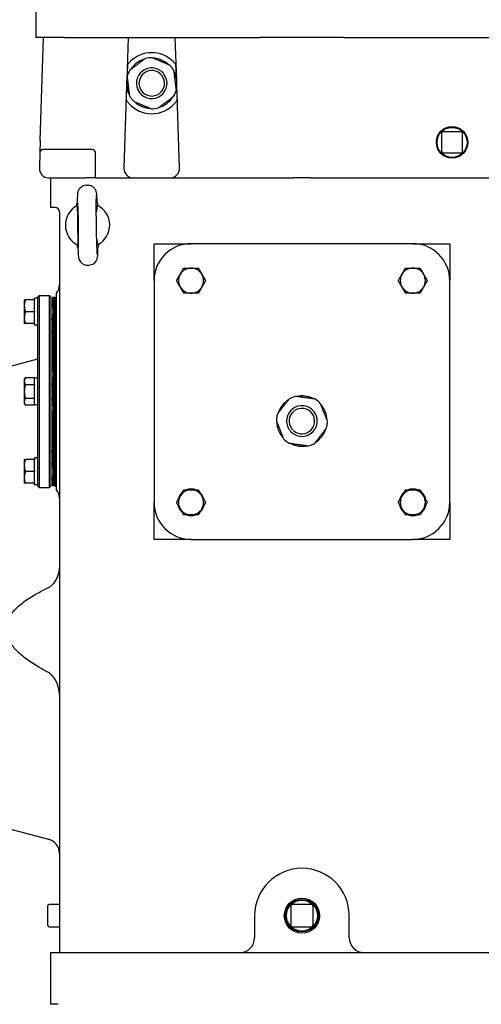
# Model space of a CAD drawing. Units: millimetres. Extents: x 544 to 7315, y 68 to 9534.
# Drawn here: x 2260 to 2572, y 2113 to 2779 of the extents above; entities that cross this region are included whole.
import ezdxf

# ---------------------------------------------------------------- set-up
doc = ezdxf.new("R2010")
doc.units = ezdxf.units.MM
doc.header["$LTSCALE"] = 35
doc.layers.add('Dimensions(Hillmar_metric)', color=7, linetype='Continuous', lineweight=13)
doc.layers.add('Visible Edges(Hillmar_metric)', color=7, linetype='Continuous', lineweight=25)
doc.styles.add('Hillmar_metric_Dimensions', font='arial.ttf')
doc.dimstyles.new('DEFAULT-ISO-Method 1b-Hillmar_metric', dxfattribs={"dimscale": 35, "dimtxt": 2, "dimasz": 2.5, "dimexe": 1, "dimexo": 1, "dimgap": 0.25, "dimtad": 1, "dimtih": 1, "dimtoh": 1, "dimrnd": 1e-08, "dimdsep": 46, "dimtxsty": 'Hillmar_metric_Dimensions', "dimcen": 0.09, "dimdle": 8, "dimclrd": 7, "dimclre": 7, "dimclrt": 7, "dimazin": 2, "dimtfac": 0.75, "dimtmove": 0, "dimatfit": 3, "dimfxl": 1, "dimtolj": 1, "dimlwd": 9, "dimlwe": 9, "dimarcsym": 0})

# ---------------------------------------------------------------- blocks, each defined once
blk = doc.blocks.new('*D29')
at = {"layer": 'Defpoints', "color": 0, "linetype": 'Continuous', "transparency": 16777216}
for p in [(2548.8, 3586.28), (2584.1, 2671.57), (3856.8, 2671.57)]:
    blk.add_point(p, dxfattribs=at)
at = {"layer": 'Dimensions(Hillmar_metric)', "color": 7, "linetype": 'Continuous', "lineweight": 9, "transparency": 16777216}
for p, q in [((2583.8, 3586.28), (3891.8, 3586.28)), ((3856.8, 3498.78), (3856.8, 3173.42)), ((3856.8, 2759.07), (3856.8, 3084.44)), ((2619.1, 2671.57), (3891.8, 2671.57))]:
    blk.add_line(p, q, dxfattribs=at)
at = {"layer": 'Dimensions(Hillmar_metric)', "color": 7, "linetype": 'Continuous', "transparency": 16777216}
for points in [[(3842.22, 3498.78), (3871.38, 3498.78), (3856.8, 3586.28)], [(3842.22, 2759.07), (3871.38, 2759.07), (3856.8, 2671.57)]]:
    blk.add_solid(points, dxfattribs=at)
at = {"layer": 'Dimensions(Hillmar_metric)', "color": 7, "linetype": 'Continuous', "lineweight": 13, "transparency": 16777216, "insert": (3856.8, 3128.93), "char_height": 70, "attachment_point": 5, "style": 'Hillmar_metric_Dimensions'}
blk.add_mtext('\\A1;915', dxfattribs=at)
blk = doc.blocks.new('*D31')
at = {"layer": 'Defpoints', "color": 0, "linetype": 'Continuous', "transparency": 16777216}
for p in [(3747.35, 2423.67), (2330.8, 1769.07), (3747.35, 1489.07)]:
    blk.add_point(p, dxfattribs=at)
at = {"layer": 'Dimensions(Hillmar_metric)', "color": 7, "linetype": 'Continuous', "lineweight": 9, "transparency": 16777216}
for p, q in [((3747.35, 2388.67), (3747.35, 1454.07)), ((2330.8, 1734.07), (2330.8, 1454.07)), ((2418.3, 1489.07), (3659.85, 1489.07))]:
    blk.add_line(p, q, dxfattribs=at)
at = {"layer": 'Dimensions(Hillmar_metric)', "color": 7, "linetype": 'Continuous', "transparency": 16777216}
for points in [[(2418.3, 1503.65), (2418.3, 1474.49), (2330.8, 1489.07)], [(3659.85, 1503.65), (3659.85, 1474.49), (3747.35, 1489.07)]]:
    blk.add_solid(points, dxfattribs=at)
at = {"layer": 'Dimensions(Hillmar_metric)', "color": 7, "linetype": 'Continuous', "lineweight": 13, "transparency": 16777216, "insert": (3039.08, 1533.56), "char_height": 70, "attachment_point": 5, "style": 'Hillmar_metric_Dimensions'}
blk.add_mtext('\\A1;1420', dxfattribs=at)

msp = doc.modelspace()

# ---------------------------------------------------------------- linework, layer by layer
at = {"layer": 'Visible Edges(Hillmar_metric)'}
for p, q in [((2270.7982, 2790.5704), (2270.7982, 2766.5704)), ((2289.8777, 2766.5704), (2270.7982, 2766.5704)), ((2273.8235, 2696.8616), (2276.0982, 2766.5704)), ((2289.8777, 2766.5704), (2422.38, 2766.5704)), ((2333.2482, 2766.5704), (2332.3082, 2737.7655)), ((2366.0881, 2737.7655), (2365.1482, 2766.5704)), ((2479.2163, 2766.5704), (2422.38, 2766.5704)), ((2479.2163, 2766.5704), (2611.7186, 2766.5704)), ((2332.201, 2734.481), (2330.3638, 2678.1791)), ((2368.0325, 2678.1791), (2366.1953, 2734.481)), ((2545.2862, 2701.6824), (2545.2862, 2689.4584)), ((2558.5102, 2702.6824), (2546.2862, 2702.6824)), ((2559.5102, 2689.4584), (2559.5102, 2701.6824)), ((2273.8235, 2696.8616), (2273.5583, 2688.7356)), ((2309.0982, 2690.6704), (2275.5572, 2690.6704)), ((2273.5583, 2688.7356), (2273.2138, 2678.1791)), ((2311.0982, 2671.5704), (2311.0982, 2688.6704)), ((2546.2862, 2688.4584), (2558.5102, 2688.4584)), ((2279.6104, 2671.5704), (2304.6982, 2671.5704)), ((2280.7982, 2671.5704), (2280.7982, 2651.5704)), ((2311.0982, 2671.5704), (2304.6982, 2671.5704)), ((2311.0982, 2671.5704), (2317.4982, 2671.5704)), ((2317.4982, 2671.5704), (2336.7604, 2671.5704)), ((2336.7604, 2671.5704), (2361.6359, 2671.5704)), ((2361.6359, 2671.5704), (2432.8314, 2671.5704)), ((2432.8314, 2671.5704), (2445.0716, 2671.5704)), ((2456.5247, 2671.5704), (2445.0716, 2671.5704)), ((2456.5247, 2671.5704), (2468.7649, 2671.5704)), ((2468.7649, 2671.5704), (2584.0982, 2671.5704)), ((2304.9397, 2666.5604), (2305.832, 2666.574)), ((2283.7982, 2651.5704), (2280.7982, 2651.5704)), ((2298.5699, 2654.4617), (2298.8128, 2654.4654)), ((2298.5964, 2652.7284), (2298.5699, 2654.4617)), ((2312.5683, 2654.6755), (2312.3254, 2654.6718)), ((2312.5683, 2654.6755), (2312.5947, 2652.9422)), ((2286.7982, 2648.5704), (2286.7982, 2172.5704)), ((2299.0327, 2639.4639), (2299.0326, 2639.4701)), ((2299.028, 2624.4652), (2299.0016, 2626.1985)), ((2299.028, 2624.4652), (2299.2709, 2624.4689)), ((2312.7836, 2624.6753), (2313.0264, 2624.679)), ((2312.9999, 2626.4123), (2313.0264, 2624.679)), ((2350.7982, 2602.0704), (2350.7982, 2627.0704)), ((2350.7982, 2627.0704), (2375.7982, 2627.0704)), ((2525.7982, 2627.0704), (2375.7982, 2627.0704)), ((2525.7982, 2627.0704), (2550.7982, 2627.0704)), ((2550.7982, 2627.0704), (2550.7982, 2602.0704)), ((2305.7643, 2612.5667), (2306.6566, 2612.5803)), ((2350.7982, 2602.0704), (2350.7982, 2452.0704)), ((2550.7982, 2452.0704), (2550.7982, 2602.0704)), ((2272.0477, 2591.0704), (2273.0477, 2592.0704)), ((2272.0477, 2463.0704), (2272.0477, 2591.0704)), ((2273.0477, 2592.0704), (2273.0477, 2462.0704)), ((2273.0477, 2592.0704), (2280.0477, 2592.0704)), ((2280.0477, 2462.0704), (2280.0477, 2592.0704)), ((2281.0477, 2591.0704), (2280.0477, 2592.0704)), ((2281.0477, 2591.0704), (2281.0477, 2463.0704)), ((2282.3582, 2583.1218), (2282.3582, 2590.7704)), ((2282.8682, 2590.7704), (2282.3582, 2590.7704)), ((2282.8682, 2583.1218), (2282.8682, 2590.7704)), ((2283.3782, 2590.7704), (2282.8682, 2590.7704)), ((2282.8682, 2590.7704), (2282.8682, 2583.1218)), ((2283.3782, 2590.7704), (2283.3782, 2583.1218)), ((2283.3782, 2583.1218), (2283.3782, 2590.7704)), ((2283.3782, 2590.7704), (2283.5582, 2590.7704)), ((2283.3782, 2583.1218), (2283.3782, 2590.7704)), ((2283.5582, 2590.7704), (2283.3782, 2590.7704)), ((2283.5582, 2590.7704), (2283.5582, 2583.1218)), ((2283.5582, 2590.7704), (2283.5582, 2583.1218)), ((2283.5582, 2583.1218), (2283.5582, 2590.7704)), ((2283.5582, 2590.7704), (2283.7382, 2590.7704)), ((2283.7382, 2590.7704), (2283.7382, 2583.1218)), ((2283.7382, 2583.1218), (2283.7382, 2590.7704)), ((2283.7382, 2590.7704), (2283.9182, 2590.7704)), ((2283.9182, 2590.7704), (2283.9182, 2583.1218)), ((2283.9182, 2583.1218), (2283.9182, 2590.7704)), ((2283.9182, 2590.7704), (2284.0982, 2590.7704)), ((2284.0982, 2583.1218), (2284.0982, 2590.7704)), ((2284.0982, 2590.7704), (2284.2782, 2590.7704)), ((2284.0982, 2590.7704), (2284.0982, 2583.1218)), ((2284.2782, 2590.7704), (2284.2782, 2583.1218)), ((2284.2782, 2583.1218), (2284.2782, 2590.7704)), ((2284.4082, 2590.7704), (2284.2782, 2590.7704)), ((2284.4082, 2590.7704), (2284.4082, 2583.1218)), ((2284.4082, 2583.1218), (2284.4082, 2590.7704)), ((2284.5382, 2590.7704), (2284.4082, 2590.7704)), ((2284.5382, 2590.7704), (2284.5382, 2583.1218)), ((2284.5382, 2583.1218), (2284.5382, 2590.7704)), ((2284.6682, 2590.7704), (2284.5382, 2590.7704)), ((2284.6682, 2590.7704), (2284.6682, 2583.1218)), ((2284.6682, 2583.1218), (2284.6682, 2590.7704)), ((2284.7982, 2590.7704), (2284.6682, 2590.7704)), ((2284.7982, 2460.5704), (2284.7982, 2593.5704)), ((2262.9977, 2589.0704), (2262.9977, 2585.0704)), ((2262.9977, 2585.0704), (2262.9977, 2577.0704)), ((2269.8477, 2589.0704), (2263.7123, 2589.0704)), ((2269.8477, 2589.0704), (2269.8477, 2590.1204)), ((2272.0477, 2590.1204), (2269.8477, 2590.1204)), ((2269.8477, 2589.0704), (2269.8477, 2588.7346)), ((2269.8477, 2581.4061), (2269.8477, 2588.7346)), ((2281.0477, 2586.0704), (2282.3582, 2586.0704)), ((2269.8477, 2581.0704), (2263.7123, 2581.0704)), ((2269.8477, 2581.4061), (2269.8477, 2581.0704)), ((2269.8477, 2581.0704), (2269.8477, 2580.7346)), ((2269.8477, 2573.4061), (2269.8477, 2580.7346)), ((2282.3582, 2583.1218), (2282.3582, 2579.4784)), ((2282.3582, 2540.0855), (2282.3582, 2579.4784)), ((2282.8682, 2583.1218), (2282.8682, 2579.4784)), ((2282.8682, 2579.4784), (2282.8682, 2583.1218)), ((2282.8682, 2540.0855), (2282.8682, 2579.4784)), ((2282.8682, 2579.4784), (2282.8682, 2540.0855)), ((2283.3782, 2579.4784), (2283.3782, 2583.1218)), ((2283.3782, 2583.1218), (2283.3782, 2579.4784)), ((2283.3782, 2583.1218), (2283.3782, 2579.4784)), ((2283.3782, 2579.4784), (2283.3782, 2540.0855)), ((2283.3782, 2540.0855), (2283.3782, 2579.4784)), ((2283.3782, 2540.0855), (2283.3782, 2579.4784)), ((2283.5582, 2579.4784), (2283.5582, 2583.1218)), ((2283.5582, 2579.4784), (2283.5582, 2583.1218)), ((2283.5582, 2583.1218), (2283.5582, 2579.4784)), ((2283.5582, 2579.4784), (2283.5582, 2540.0855)), ((2283.5582, 2579.4784), (2283.5582, 2540.0855)), ((2283.5582, 2540.0855), (2283.5582, 2579.4784)), ((2283.7382, 2579.4784), (2283.7382, 2583.1218)), ((2283.7382, 2583.1218), (2283.7382, 2579.4784)), ((2283.7382, 2579.4784), (2283.7382, 2540.0855)), ((2283.7382, 2540.0855), (2283.7382, 2579.4784)), ((2283.9182, 2579.4784), (2283.9182, 2583.1218)), ((2283.9182, 2583.1218), (2283.9182, 2579.4784)), ((2283.9182, 2579.4784), (2283.9182, 2540.0855)), ((2283.9182, 2540.0855), (2283.9182, 2579.4784)), ((2284.0982, 2583.1218), (2284.0982, 2579.4784)), ((2284.0982, 2579.4784), (2284.0982, 2583.1218)), ((2284.0982, 2540.0855), (2284.0982, 2579.4784)), ((2284.0982, 2579.4784), (2284.0982, 2540.0855)), ((2284.2782, 2579.4784), (2284.2782, 2583.1218)), ((2284.2782, 2583.1218), (2284.2782, 2579.4784)), ((2284.2782, 2579.4784), (2284.2782, 2540.0855)), ((2284.2782, 2540.0855), (2284.2782, 2579.4784)), ((2284.4082, 2579.4784), (2284.4082, 2583.1218)), ((2284.4082, 2583.1218), (2284.4082, 2579.4784)), ((2284.4082, 2579.4784), (2284.4082, 2540.0855)), ((2284.4082, 2540.0855), (2284.4082, 2579.4784)), ((2284.5382, 2579.4784), (2284.5382, 2583.1218)), ((2284.5382, 2583.1218), (2284.5382, 2579.4784)), ((2284.5382, 2579.4784), (2284.5382, 2540.0855)), ((2284.5382, 2540.0855), (2284.5382, 2579.4784)), ((2284.6682, 2579.4784), (2284.6682, 2583.1218)), ((2284.6682, 2583.1218), (2284.6682, 2579.4784)), ((2284.6682, 2579.4784), (2284.6682, 2540.0855)), ((2284.6682, 2540.0855), (2284.6682, 2579.4784)), ((2262.9977, 2577.0704), (2262.9977, 2573.0704)), ((2269.8477, 2573.0704), (2263.7123, 2573.0704)), ((2269.8477, 2573.4061), (2269.8477, 2573.0704)), ((2269.8477, 2572.0204), (2269.8477, 2573.0704)), ((2271.2856, 2572.0204), (2269.8477, 2572.0204)), ((2281.0477, 2576.0704), (2282.3582, 2576.0704)), ((2282.3582, 2567.0704), (2282.0477, 2567.0704)), ((2247.7982, 2542.6704), (2272.0477, 2549.168)), ((2282.3582, 2540.0855), (2282.3582, 2536.551)), ((2282.8682, 2540.0855), (2282.8682, 2536.551)), ((2282.8682, 2536.551), (2282.8682, 2540.0855)), ((2283.3782, 2536.551), (2283.3782, 2540.0855)), ((2283.3782, 2540.0855), (2283.3782, 2536.551)), ((2283.3782, 2540.0855), (2283.3782, 2536.551)), ((2283.5582, 2536.551), (2283.5582, 2540.0855)), ((2283.5582, 2536.551), (2283.5582, 2540.0855)), ((2283.5582, 2540.0855), (2283.5582, 2536.551)), ((2283.7382, 2536.551), (2283.7382, 2540.0855)), ((2283.7382, 2540.0855), (2283.7382, 2536.551)), ((2283.9182, 2536.551), (2283.9182, 2540.0855)), ((2283.9182, 2540.0855), (2283.9182, 2536.551)), ((2284.0982, 2540.0855), (2284.0982, 2536.551)), ((2284.0982, 2536.551), (2284.0982, 2540.0855)), ((2284.2782, 2536.551), (2284.2782, 2540.0855)), ((2284.2782, 2540.0855), (2284.2782, 2536.551)), ((2284.4082, 2536.551), (2284.4082, 2540.0855)), ((2284.4082, 2540.0855), (2284.4082, 2536.551)), ((2284.5382, 2536.551), (2284.5382, 2540.0855)), ((2284.5382, 2540.0855), (2284.5382, 2536.551)), ((2284.6682, 2536.551), (2284.6682, 2540.0855)), ((2284.6682, 2540.0855), (2284.6682, 2536.551)), ((2262.9977, 2535.0704), (2263.7123, 2536.308)), ((2262.9977, 2535.0704), (2262.9977, 2533.9986)), ((2262.9977, 2533.9986), (2262.9977, 2527.0704)), ((2269.8477, 2536.308), (2263.7123, 2536.308)), ((2269.8477, 2531.6892), (2263.7123, 2531.6892)), ((2269.8477, 2536.308), (2269.8477, 2536.1141)), ((2272.0477, 2536.1204), (2269.8477, 2536.1204)), ((2269.8477, 2531.883), (2269.8477, 2536.1141)), ((2269.8477, 2531.883), (2269.8477, 2531.6892)), ((2269.8477, 2531.6892), (2269.8477, 2531.3015)), ((2269.8477, 2522.8392), (2269.8477, 2531.3015)), ((2281.0477, 2532.0704), (2282.3582, 2532.0704)), ((2282.3582, 2517.5898), (2282.3582, 2536.551)), ((2282.8682, 2517.5898), (2282.8682, 2536.551)), ((2282.8682, 2536.551), (2282.8682, 2517.5898)), ((2283.3782, 2536.551), (2283.3782, 2517.5898)), ((2283.3782, 2517.5898), (2283.3782, 2536.551)), ((2283.3782, 2517.5898), (2283.3782, 2536.551)), ((2283.5582, 2536.551), (2283.5582, 2517.5898)), ((2283.5582, 2536.551), (2283.5582, 2517.5898)), ((2283.5582, 2517.5898), (2283.5582, 2536.551)), ((2283.7382, 2536.551), (2283.7382, 2517.5898)), ((2283.7382, 2517.5898), (2283.7382, 2536.551)), ((2283.9182, 2536.551), (2283.9182, 2517.5898)), ((2283.9182, 2517.5898), (2283.9182, 2536.551)), ((2284.0982, 2517.5898), (2284.0982, 2536.551)), ((2284.0982, 2536.551), (2284.0982, 2517.5898)), ((2284.2782, 2536.551), (2284.2782, 2517.5898)), ((2284.2782, 2517.5898), (2284.2782, 2536.551)), ((2284.4082, 2536.551), (2284.4082, 2517.5898)), ((2284.4082, 2517.5898), (2284.4082, 2536.551)), ((2284.5382, 2536.551), (2284.5382, 2517.5898)), ((2284.5382, 2517.5898), (2284.5382, 2536.551)), ((2284.6682, 2536.551), (2284.6682, 2517.5898)), ((2284.6682, 2517.5898), (2284.6682, 2536.551)), ((2262.9977, 2527.0704), (2262.9977, 2520.1422)), ((2262.9977, 2520.1422), (2262.9977, 2519.0704)), ((2262.9977, 2519.0704), (2263.7123, 2517.8328)), ((2269.8477, 2522.4516), (2263.7123, 2522.4516)), ((2269.8477, 2517.8328), (2263.7123, 2517.8328)), ((2269.8477, 2522.8392), (2269.8477, 2522.4516)), ((2269.8477, 2522.4516), (2269.8477, 2522.2577)), ((2269.8477, 2518.0266), (2269.8477, 2522.2577)), ((2269.8477, 2518.0266), (2269.8477, 2517.8328)), ((2272.0477, 2518.0204), (2269.8477, 2518.0204)), ((2281.0477, 2522.0704), (2282.3582, 2522.0704)), ((2282.3582, 2517.5898), (2282.3582, 2514.0552)), ((2282.8682, 2517.5898), (2282.8682, 2514.0552)), ((2282.8682, 2514.0552), (2282.8682, 2517.5898)), ((2283.3782, 2514.0552), (2283.3782, 2517.5898)), ((2283.3782, 2517.5898), (2283.3782, 2514.0552)), ((2283.3782, 2517.5898), (2283.3782, 2514.0552)), ((2283.5582, 2514.0552), (2283.5582, 2517.5898)), ((2283.5582, 2514.0552), (2283.5582, 2517.5898)), ((2283.5582, 2517.5898), (2283.5582, 2514.0552)), ((2283.7382, 2514.0552), (2283.7382, 2517.5898)), ((2283.7382, 2517.5898), (2283.7382, 2514.0552)), ((2283.9182, 2514.0552), (2283.9182, 2517.5898)), ((2283.9182, 2517.5898), (2283.9182, 2514.0552)), ((2284.0982, 2517.5898), (2284.0982, 2514.0552)), ((2284.0982, 2514.0552), (2284.0982, 2517.5898)), ((2284.2782, 2514.0552), (2284.2782, 2517.5898)), ((2284.2782, 2517.5898), (2284.2782, 2514.0552)), ((2284.4082, 2514.0552), (2284.4082, 2517.5898)), ((2284.4082, 2517.5898), (2284.4082, 2514.0552)), ((2284.5382, 2514.0552), (2284.5382, 2517.5898)), ((2284.5382, 2517.5898), (2284.5382, 2514.0552)), ((2284.6682, 2514.0552), (2284.6682, 2517.5898)), ((2284.6682, 2517.5898), (2284.6682, 2514.0552)), ((2282.3582, 2474.6623), (2282.3582, 2514.0552)), ((2282.8682, 2474.6623), (2282.8682, 2514.0552)), ((2282.8682, 2514.0552), (2282.8682, 2474.6623)), ((2283.3782, 2514.0552), (2283.3782, 2474.6623)), ((2283.3782, 2474.6623), (2283.3782, 2514.0552)), ((2283.3782, 2474.6623), (2283.3782, 2514.0552)), ((2283.5582, 2514.0552), (2283.5582, 2474.6623)), ((2283.5582, 2514.0552), (2283.5582, 2474.6623)), ((2283.5582, 2474.6623), (2283.5582, 2514.0552)), ((2283.7382, 2514.0552), (2283.7382, 2474.6623)), ((2283.7382, 2474.6623), (2283.7382, 2514.0552)), ((2283.9182, 2514.0552), (2283.9182, 2474.6623)), ((2283.9182, 2474.6623), (2283.9182, 2514.0552)), ((2284.0982, 2474.6623), (2284.0982, 2514.0552)), ((2284.0982, 2514.0552), (2284.0982, 2474.6623)), ((2284.2782, 2514.0552), (2284.2782, 2474.6623)), ((2284.2782, 2474.6623), (2284.2782, 2514.0552)), ((2284.4082, 2514.0552), (2284.4082, 2474.6623)), ((2284.4082, 2474.6623), (2284.4082, 2514.0552)), ((2284.5382, 2514.0552), (2284.5382, 2474.6623)), ((2284.5382, 2474.6623), (2284.5382, 2514.0552)), ((2284.6682, 2514.0552), (2284.6682, 2474.6623)), ((2284.6682, 2474.6623), (2284.6682, 2514.0552)), ((2282.3582, 2487.0704), (2282.0477, 2487.0704)), ((2262.9977, 2481.0704), (2262.9977, 2477.0704)), ((2269.8477, 2481.0704), (2263.7123, 2481.0704)), ((2269.8477, 2482.0822), (2269.8477, 2482.1204)), ((2271.2856, 2482.1204), (2269.8477, 2482.1204)), ((2269.8477, 2481.9573), (2269.8477, 2482.0822)), ((2269.8477, 2481.0704), (2269.8477, 2481.9573)), ((2269.8477, 2481.0704), (2269.8477, 2480.7346)), ((2269.8477, 2473.4061), (2269.8477, 2480.7346)), ((2281.0477, 2478.0704), (2282.3582, 2478.0704)), ((2262.9977, 2477.0704), (2262.9977, 2469.0704)), ((2269.8477, 2473.0704), (2263.7123, 2473.0704)), ((2269.8477, 2473.4061), (2269.8477, 2473.0704)), ((2269.8477, 2473.0704), (2269.8477, 2472.7346)), ((2269.8477, 2465.4061), (2269.8477, 2472.7346)), ((2282.3582, 2474.6623), (2282.3582, 2471.0189)), ((2282.3582, 2463.3704), (2282.3582, 2471.0189)), ((2282.8682, 2474.6623), (2282.8682, 2471.0189)), ((2282.8682, 2471.0189), (2282.8682, 2474.6623)), ((2282.8682, 2463.3704), (2282.8682, 2471.0189)), ((2282.8682, 2471.0189), (2282.8682, 2463.3704)), ((2283.3782, 2471.0189), (2283.3782, 2474.6623)), ((2283.3782, 2474.6623), (2283.3782, 2471.0189)), ((2283.3782, 2474.6623), (2283.3782, 2471.0189)), ((2283.3782, 2471.0189), (2283.3782, 2463.3704)), ((2283.3782, 2463.3704), (2283.3782, 2471.0189)), ((2283.3782, 2463.3704), (2283.3782, 2471.0189)), ((2283.5582, 2471.0189), (2283.5582, 2474.6623)), ((2283.5582, 2471.0189), (2283.5582, 2474.6623)), ((2283.5582, 2474.6623), (2283.5582, 2471.0189)), ((2283.5582, 2471.0189), (2283.5582, 2463.3704)), ((2283.5582, 2471.0189), (2283.5582, 2463.3704)), ((2283.5582, 2463.3704), (2283.5582, 2471.0189)), ((2283.7382, 2471.0189), (2283.7382, 2474.6623)), ((2283.7382, 2474.6623), (2283.7382, 2471.0189)), ((2283.7382, 2471.0189), (2283.7382, 2463.3704)), ((2283.7382, 2463.3704), (2283.7382, 2471.0189)), ((2283.9182, 2471.0189), (2283.9182, 2474.6623)), ((2283.9182, 2474.6623), (2283.9182, 2471.0189)), ((2283.9182, 2471.0189), (2283.9182, 2463.3704)), ((2283.9182, 2463.3704), (2283.9182, 2471.0189)), ((2284.0982, 2474.6623), (2284.0982, 2471.0189)), ((2284.0982, 2471.0189), (2284.0982, 2474.6623)), ((2284.0982, 2463.3704), (2284.0982, 2471.0189)), ((2284.0982, 2471.0189), (2284.0982, 2463.3704)), ((2284.2782, 2471.0189), (2284.2782, 2474.6623)), ((2284.2782, 2474.6623), (2284.2782, 2471.0189)), ((2284.2782, 2471.0189), (2284.2782, 2463.3704)), ((2284.2782, 2463.3704), (2284.2782, 2471.0189)), ((2284.4082, 2471.0189), (2284.4082, 2474.6623)), ((2284.4082, 2474.6623), (2284.4082, 2471.0189)), ((2284.4082, 2471.0189), (2284.4082, 2463.3704)), ((2284.4082, 2463.3704), (2284.4082, 2471.0189)), ((2284.5382, 2471.0189), (2284.5382, 2474.6623)), ((2284.5382, 2474.6623), (2284.5382, 2471.0189)), ((2284.5382, 2471.0189), (2284.5382, 2463.3704)), ((2284.5382, 2463.3704), (2284.5382, 2471.0189)), ((2284.6682, 2471.0189), (2284.6682, 2474.6623)), ((2284.6682, 2474.6623), (2284.6682, 2471.0189)), ((2284.6682, 2471.0189), (2284.6682, 2463.3704)), ((2284.6682, 2463.3704), (2284.6682, 2471.0189)), ((2262.9977, 2469.0704), (2262.9977, 2465.0704)), ((2269.8477, 2465.0704), (2263.7123, 2465.0704)), ((2269.8477, 2465.4061), (2269.8477, 2465.0704)), ((2269.8477, 2464.0204), (2269.8477, 2465.0704)), ((2281.0477, 2468.0704), (2282.3582, 2468.0704)), ((2272.0477, 2464.0204), (2269.8477, 2464.0204)), ((2272.0477, 2463.0704), (2273.0477, 2462.0704)), ((2273.0477, 2462.0704), (2280.0477, 2462.0704)), ((2281.0477, 2463.0704), (2280.0477, 2462.0704)), ((2282.8682, 2463.3704), (2282.3582, 2463.3704)), ((2283.3782, 2463.3704), (2282.8682, 2463.3704)), ((2283.3782, 2463.3704), (2283.5582, 2463.3704)), ((2283.5582, 2463.3704), (2283.3782, 2463.3704)), ((2283.5582, 2463.3704), (2283.7382, 2463.3704)), ((2283.7382, 2463.3704), (2283.9182, 2463.3704)), ((2283.9182, 2463.3704), (2284.0982, 2463.3704)), ((2284.0982, 2463.3704), (2284.2782, 2463.3704)), ((2284.4082, 2463.3704), (2284.2782, 2463.3704)), ((2284.5382, 2463.3704), (2284.4082, 2463.3704)), ((2284.6682, 2463.3704), (2284.5382, 2463.3704)), ((2284.7982, 2463.3704), (2284.6682, 2463.3704)), ((2375.3582, 2460.5704), (2375.3582, 2461.1097)), ((2376.2382, 2461.1097), (2376.2382, 2460.5704)), ((2525.3582, 2460.5704), (2525.3582, 2461.1097)), ((2526.2382, 2461.1097), (2526.2382, 2460.5704)), ((2350.7982, 2427.0704), (2350.7982, 2452.0704)), ((2550.7982, 2452.0704), (2550.7982, 2427.0704)), ((2375.7982, 2427.0704), (2350.7982, 2427.0704)), ((2375.7982, 2427.0704), (2525.7982, 2427.0704)), ((2550.7982, 2427.0704), (2525.7982, 2427.0704)), ((2247.7982, 2232.6704), (2279.3863, 2224.2063)), ((2278.7982, 2179.0704), (2278.7982, 2166.0704)), ((2286.7982, 2180.0704), (2279.7982, 2180.0704)), ((2443.2982, 2179.0704), (2443.2982, 2166.0704)), ((2457.2982, 2180.0704), (2444.2982, 2180.0704)), ((2458.2982, 2166.0704), (2458.2982, 2179.0704)), ((2286.7982, 2172.5704), (2286.7982, 2147.5704)), ((2418.7982, 2172.5704), (2418.7982, 2157.5704)), ((2482.7982, 2157.5704), (2482.7982, 2172.5704)), ((2279.7982, 2165.0704), (2286.7982, 2165.0704)), ((2439.9927, 2167.5704), (2441.0002, 2167.5704)), ((2444.2982, 2165.0704), (2457.2982, 2165.0704)), ((2460.5961, 2167.5704), (2461.6037, 2167.5704)), ((2280.7982, 2147.5704), (2292.7982, 2147.5704)), ((2280.7982, 2147.5704), (2280.7982, 2112.5704)), ((2292.7982, 2147.5704), (2608.7982, 2147.5704)), ((2285.7982, 2112.5704), (2280.7982, 2112.5704))]:
    msp.add_line(p, q, dxfattribs=at)
for centre, radius in [((2552.3982, 2695.5704), 10.668), ((2552.3982, 2695.5704), 10.168), ((2450.7982, 2172.5704), 11.9063), ((2450.7982, 2172.5704), 11), ((2450.7982, 2172.5704), 10.5)]:
    msp.add_circle(centre, radius, dxfattribs=at)
for centre, radius, start, end in [((2349.1982, 2735.5704), 20.6375, 45.4303823, 134.5696177), ((2349.1982, 2735.5704), 17.032, 106.8924969, 146.9876907), ((2349.1982, 2735.5704), 17.25, 88.8861351, 104.9940525), ((2349.1982, 2735.5704), 17.032, 46.8924969, 86.9876907), ((2349.1982, 2735.5704), 17.25, 148.8861351, 164.9940525), ((2349.1982, 2735.5704), 10.372, 36.9400938, 126.9400938), ((2349.1982, 2735.5704), 8.628, 36.9400938, 126.9400938), ((2349.1982, 2735.5704), 17.25, 36.9400938, 44.9940525), ((2349.1982, 2735.5704), 17.25, 28.8861351, 36.9400938), ((2349.1982, 2735.5704), 17.032, 166.8924969, 206.9876907), ((2349.1982, 2735.5704), 10.372, 126.9400938, 216.9400938), ((2349.1982, 2735.5704), 8.628, 126.9400938, 216.9400938), ((2349.1982, 2735.5704), 8.628, 306.9400938, 36.9400938), ((2349.1982, 2735.5704), 10.372, 306.9400938, 36.9400938), ((2349.1982, 2735.5704), 17.032, 346.8924969, 26.9876907), ((2349.1982, 2735.5704), 17.25, 328.8861351, 344.9940525), ((2349.1982, 2735.5704), 17.25, 208.8861351, 216.9400938), ((2349.1982, 2735.5704), 17.25, 216.9400938, 224.9940525), ((2349.1982, 2735.5704), 10.372, 216.9400938, 306.9400938), ((2349.1982, 2735.5704), 8.628, 216.9400938, 306.9400938), ((2349.1982, 2735.5704), 17.032, 286.8924969, 326.9876907), ((2349.1982, 2735.5704), 20.6375, 221.6924052, 318.3075948), ((2349.1982, 2735.5704), 17.032, 226.8924969, 266.9876907), ((2349.1982, 2735.5704), 17.25, 268.8861351, 284.9940525), ((2546.2862, 2701.6824), 1, 90, 180), ((2558.5102, 2701.6824), 1, 0, 90), ((2275.5572, 2688.6704), 2, 90, 178.1310114), ((2309.0982, 2688.6704), 2, 0, 90), ((2546.2862, 2689.4584), 1, 180, 270), ((2558.5102, 2689.4584), 1, 270, 0), ((2279.6104, 2677.9704), 6.4, 178.1310114, 268.1310114), ((2336.7604, 2677.9704), 6.4, 178.1310114, 270), ((2361.6359, 2677.9704), 6.4, 270, 1.8689886), ((2279.6104, 2677.9704), 6.4, 268.1310114, 270), ((2283.7982, 2648.5704), 3, 0, 90), ((2305.7982, 2639.5704), 15, 117.7793019, 243.9707222), ((2305.7982, 2639.5704), 15, 297.7785119, 63.9715122), ((2375.7982, 2602.0704), 25, 90, 180), ((2525.7982, 2602.0704), 25, 0, 90), ((2375.7982, 2602.0704), 8.5, 150, 210), ((2375.7982, 2602.0704), 8.5, 90, 150), ((2375.7982, 2602.0704), 8.5, 30, 90), ((2375.7982, 2602.0704), 8.5, 330, 30), ((2525.7982, 2602.0704), 8.5, 150, 210), ((2525.7982, 2602.0704), 8.5, 90, 150), ((2525.7982, 2602.0704), 8.5, 30, 90), ((2525.7982, 2602.0704), 8.5, 330, 30), ((2277.7982, 2599.2272), 9, 321.0575587, 0), ((2375.7982, 2602.0704), 8.5, 210, 270), ((2375.7982, 2602.0704), 8.5, 270, 330), ((2525.7982, 2602.0704), 8.5, 210, 270), ((2525.7982, 2602.0704), 8.5, 270, 330), ((2282.0477, 2568.0704), 1, 180, 270), ((2450.7982, 2507.0704), 17.032, 121.9013968, 161.9965905), ((2450.7982, 2507.0704), 17.25, 103.8950349, 120.0029524), ((2450.7982, 2507.0704), 17.032, 61.9013968, 101.9965905), ((2450.7982, 2507.0704), 17.25, 43.8950349, 60.0029524), ((2450.7982, 2507.0704), 17.032, 1.9013968, 41.9965905), ((2450.7982, 2507.0704), 17.25, 163.8950349, 171.9489937), ((2450.7982, 2507.0704), 10.372, 81.9489937, 171.9489937), ((2450.7982, 2507.0704), 8.628, 81.9489937, 171.9489937), ((2450.7982, 2507.0704), 8.628, 351.9489937, 81.9489937), ((2450.7982, 2507.0704), 10.372, 351.9489937, 81.9489937), ((2450.7982, 2507.0704), 17.25, 171.9489937, 180.0029524), ((2450.7982, 2507.0704), 17.032, 181.9013968, 221.9965905), ((2450.7982, 2507.0704), 10.372, 171.9489937, 261.9489937), ((2450.7982, 2507.0704), 8.628, 171.9489937, 261.9489937), ((2450.7982, 2507.0704), 10.372, 261.9489937, 351.9489937), ((2450.7982, 2507.0704), 8.628, 261.9489937, 351.9489937), ((2450.7982, 2507.0704), 17.25, 343.8950349, 351.9489937), ((2450.7982, 2507.0704), 17.25, 351.9489937, 0.0029524), ((2450.7982, 2507.0704), 17.032, 301.9013968, 341.9965905), ((2450.7982, 2507.0704), 17.25, 223.8950349, 240.0029524), ((2450.7982, 2507.0704), 17.032, 241.9013968, 281.9965905), ((2450.7982, 2507.0704), 17.25, 283.8950349, 300.0029524), ((2282.0477, 2486.0704), 1, 90, 180), ((2277.7982, 2454.9135), 9, 0, 38.9424413), ((2375.7982, 2452.0704), 9.05, 129.9220635, 170.0779365), ((2375.7982, 2452.0704), 8.5, 90, 150), ((2375.7982, 2452.0704), 9.05, 92.7867498, 110.0779365), ((2375.7982, 2452.0704), 9.05, 87.2132502, 92.7867498), ((2375.7982, 2452.0704), 8.5, 30, 90), ((2375.7982, 2452.0704), 9.05, 69.9220635, 87.2132502), ((2375.7982, 2452.0704), 9.05, 9.9220635, 50.0779365), ((2525.7982, 2452.0704), 9.05, 129.9220635, 170.0779365), ((2525.7982, 2452.0704), 8.5, 90, 150), ((2525.7982, 2452.0704), 9.05, 92.7867498, 110.0779365), ((2525.7982, 2452.0704), 9.05, 87.2132502, 92.7867498), ((2525.7982, 2452.0704), 8.5, 30, 90), ((2525.7982, 2452.0704), 9.05, 69.9220635, 87.2132502), ((2525.7982, 2452.0704), 9.05, 9.9220635, 50.0779365), ((2375.7982, 2452.0704), 25, 180, 270), ((2375.7982, 2452.0704), 8.5, 150, 210), ((2375.7982, 2452.0704), 8.5, 330, 30), ((2525.7982, 2452.0704), 8.5, 150, 210), ((2525.7982, 2452.0704), 25, 270, 0), ((2525.7982, 2452.0704), 8.5, 330, 30), ((2375.7982, 2452.0704), 9.05, 189.9220635, 230.0779365), ((2375.7982, 2452.0704), 8.5, 210, 270), ((2375.7982, 2452.0704), 8.5, 270, 330), ((2375.7982, 2452.0704), 9.05, 309.9220635, 350.0779365), ((2525.7982, 2452.0704), 9.05, 189.9220635, 230.0779365), ((2525.7982, 2452.0704), 8.5, 210, 270), ((2525.7982, 2452.0704), 8.5, 270, 330), ((2525.7982, 2452.0704), 9.05, 309.9220635, 350.0779365), ((2375.7982, 2452.0704), 9.05, 249.9220635, 290.0779365), ((2525.7982, 2452.0704), 9.05, 249.9220635, 290.0779365), ((2276.7982, 2214.5471), 10, 0, 75), ((2450.7982, 2172.5704), 32, 0, 180), ((2279.7982, 2179.0704), 1, 90, 180), ((2444.2982, 2179.0704), 1, 90, 180), ((2457.2982, 2179.0704), 1, 0, 90), ((2279.7982, 2166.0704), 1, 180, 270), ((2444.2982, 2166.0704), 1, 180, 270), ((2457.2982, 2166.0704), 1, 270, 0), ((2408.7982, 2157.5704), 10, 270, 0), ((2492.7982, 2157.5704), 10, 180, 270)]:
    msp.add_arc(centre, radius, start, end, dxfattribs=at)
for centre, major_axis, ratio, start_param, end_param in [((2333.767, 2721.1473), (2.0011, 61.3229), 0.03259689, 1.11556703, 1.28583184), ((2364.6293, 2721.1473), (-2.0011, 61.3229), 0.03259689, 4.99735347, 5.16761828), ((2333.767, 2721.1473), (2.0011, 61.3229), 0.03259689, 1.35950229, 1.51950646), ((2364.6293, 2721.1473), (-2.0011, 61.3229), 0.03259689, 4.76367885, 4.92368302), ((2299.3514, 2639.4719), (-0.2291, 14.9983), 0.02124778, 1.57100291, 7.85377505), ((2271.2856, 2581.0704), (15.6751, 0), 0.57735027, 4.71238898, 4.76102694), ((2271.2856, 2473.0704), (15.6751, 0), 0.57735027, 1.52215837, 1.66265702), ((2272.8098, 2473.0704), (15.6751, 0), 0.57735027, 1.61943429, 1.76090858)]:
    msp.add_ellipse(centre, major_axis=major_axis, ratio=ratio, start_param=start_param, end_param=end_param, dxfattribs=at)
for points, weights in [([(2344.7353, 2752.2331), (2339.5825, 2748.3586), (2334.4297, 2744.4841)], [1, 1.078125, 1]), ([(2361.397, 2747.7667), (2355.4653, 2750.2919), (2349.5335, 2752.8171)], [1, 1.078125, 1]), ([(2332.5364, 2740.0367), (2333.3154, 2733.6371), (2334.0944, 2727.2374)], [1, 1.078125, 1]), ([(2365.8599, 2731.104), (2365.0809, 2737.5037), (2364.3019, 2743.9033)], [1, 1.078125, 1]), ([(2353.6611, 2718.9077), (2358.8138, 2722.7821), (2363.9666, 2726.6566)], [1, 1.078125, 1]), ([(2336.9993, 2723.374), (2342.9311, 2720.8488), (2348.8628, 2718.3236)], [1, 1.078125, 1]), ([(2298.8072, 2652.8416), (2299.0278, 2639.467), (2299.2157, 2626.0918)], [1.07137463258, 2.373398362, 1.07137463258]), ([(2365.9832, 2602.0704), (2367.2982, 2604.3479), (2368.4369, 2606.3204)], [1, 1.0379548493, 1]), ([(2368.4369, 2606.3204), (2369.5757, 2608.2928), (2370.8907, 2610.5704)], [1, 1.0379548493, 1]), ([(2370.8907, 2610.5704), (2373.5206, 2610.5704), (2375.7982, 2610.5704)], [1, 1.0379548493, 1]), ([(2375.7982, 2610.5704), (2378.0757, 2610.5704), (2380.7056, 2610.5704)], [1, 1.0379548493, 1]), ([(2380.7056, 2610.5704), (2382.0206, 2608.2928), (2383.1594, 2606.3204)], [1, 1.0379548493, 1]), ([(2383.1594, 2606.3204), (2384.2982, 2604.3479), (2385.6131, 2602.0704)], [1, 1.0379548493, 1]), ([(2515.9832, 2602.0704), (2517.2982, 2604.3479), (2518.4369, 2606.3204)], [1, 1.0379548493, 1]), ([(2518.4369, 2606.3204), (2519.5757, 2608.2928), (2520.8907, 2610.5704)], [1, 1.0379548493, 1]), ([(2520.8907, 2610.5704), (2523.5206, 2610.5704), (2525.7982, 2610.5704)], [1, 1.0379548493, 1]), ([(2525.7982, 2610.5704), (2528.0757, 2610.5704), (2530.7056, 2610.5704)], [1, 1.0379548493, 1]), ([(2530.7056, 2610.5704), (2532.0206, 2608.2928), (2533.1594, 2606.3204)], [1, 1.0379548493, 1]), ([(2533.1594, 2606.3204), (2534.2982, 2604.3479), (2535.6131, 2602.0704)], [1, 1.0379548493, 1]), ([(2368.4369, 2597.8204), (2367.2982, 2599.7928), (2365.9832, 2602.0704)], [1, 1.0379548493, 1]), ([(2370.8907, 2593.5704), (2369.5757, 2595.8479), (2368.4369, 2597.8204)], [1, 1.0379548493, 1]), ([(2383.1594, 2597.8204), (2382.0206, 2595.8479), (2380.7056, 2593.5704)], [1, 1.0379548493, 1]), ([(2385.6131, 2602.0704), (2384.2982, 2599.7928), (2383.1594, 2597.8204)], [1, 1.0379548493, 1]), ([(2518.4369, 2597.8204), (2517.2982, 2599.7928), (2515.9832, 2602.0704)], [1, 1.0379548493, 1]), ([(2520.8907, 2593.5704), (2519.5757, 2595.8479), (2518.4369, 2597.8204)], [1, 1.0379548493, 1]), ([(2533.1594, 2597.8204), (2532.0206, 2595.8479), (2530.7056, 2593.5704)], [1, 1.0379548493, 1]), ([(2535.6131, 2602.0704), (2534.2982, 2599.7928), (2533.1594, 2597.8204)], [1, 1.0379548493, 1]), ([(2375.7982, 2593.5704), (2373.5206, 2593.5704), (2370.8907, 2593.5704)], [1, 1.0379548493, 1]), ([(2380.7056, 2593.5704), (2378.0757, 2593.5704), (2375.7982, 2593.5704)], [1, 1.0379548493, 1]), ([(2525.7982, 2593.5704), (2523.5206, 2593.5704), (2520.8907, 2593.5704)], [1, 1.0379548493, 1]), ([(2530.7056, 2593.5704), (2528.0757, 2593.5704), (2525.7982, 2593.5704)], [1, 1.0379548493, 1]), ([(2262.9977, 2589.0704), (2262.9977, 2589.0704), (2263.7123, 2589.0704)], [1, 1.04314139574, 1.01001874936]), ([(2263.7123, 2589.0704), (2262.9977, 2586.9268), (2262.9977, 2585.0704)], [1.01001874936, 1.04314139574, 1]), ([(2262.9977, 2585.0704), (2262.9977, 2583.214), (2263.7123, 2581.0704)], [1, 1.04314139574, 1.01001874936]), ([(2263.7123, 2581.0704), (2262.9977, 2578.9268), (2262.9977, 2577.0704)], [1.01001874936, 1.04314139574, 1]), ([(2263.7123, 2573.0704), (2262.9977, 2573.0704), (2262.9977, 2573.0704)], [1.01001874936, 1.04314139574, 1]), ([(2262.9977, 2577.0704), (2262.9977, 2575.214), (2263.7123, 2573.0704)], [1, 1.04314139574, 1.01001874936]), ([(2263.7123, 2536.308), (2262.9977, 2535.0704), (2262.9977, 2533.9986)], [1.01001874936, 1.04314139574, 1]), ([(2262.9977, 2533.9986), (2262.9977, 2532.9268), (2263.7123, 2531.6892)], [1, 1.04314139574, 1.01001874936]), ([(2263.7123, 2531.6892), (2262.9977, 2529.214), (2262.9977, 2527.0704)], [1.01001874936, 1.04314139574, 1]), ([(2262.9977, 2527.0704), (2262.9977, 2524.9268), (2263.7123, 2522.4516)], [1, 1.04314139574, 1.01001874936]), ([(2263.7123, 2522.4516), (2262.9977, 2521.214), (2262.9977, 2520.1422)], [1.01001874936, 1.04314139574, 1]), ([(2262.9977, 2520.1422), (2262.9977, 2519.0704), (2263.7123, 2517.8328)], [1, 1.04314139574, 1.01001874936]), ([(2442.1724, 2522.0089), (2438.1988, 2516.9322), (2434.2251, 2511.8555)], [1, 1.078125, 1]), ([(2459.4224, 2522.0097), (2453.039, 2522.9127), (2446.6557, 2523.8156)], [1, 1.078125, 1]), ([(2468.0482, 2507.0713), (2465.6384, 2513.0509), (2463.2287, 2519.0305)], [1, 1.078125, 1]), ([(2433.5482, 2507.0695), (2435.9579, 2501.0899), (2438.3676, 2495.1103)], [1, 1.078125, 1]), ([(2459.4239, 2492.1319), (2463.3976, 2497.2086), (2467.3712, 2502.2853)], [1, 1.078125, 1]), ([(2442.1739, 2492.131), (2448.5573, 2491.2281), (2454.9406, 2490.3251)], [1, 1.078125, 1]), ([(2262.9977, 2481.0704), (2262.9977, 2481.0704), (2263.7123, 2481.0704)], [1, 1.04314139574, 1.01001874936]), ([(2263.7123, 2481.0704), (2262.9977, 2478.9268), (2262.9977, 2477.0704)], [1.01001874936, 1.04314139574, 1]), ([(2262.9977, 2477.0704), (2262.9977, 2475.214), (2263.7123, 2473.0704)], [1, 1.04314139574, 1.01001874936]), ([(2263.7123, 2473.0704), (2262.9977, 2470.9268), (2262.9977, 2469.0704)], [1.01001874936, 1.04314139574, 1]), ([(2263.7123, 2465.0704), (2262.9977, 2465.0704), (2262.9977, 2465.0704)], [1.01001874936, 1.04314139574, 1]), ([(2262.9977, 2469.0704), (2262.9977, 2467.214), (2263.7123, 2465.0704)], [1, 1.04314139574, 1.01001874936]), ([(2368.4369, 2456.3204), (2369.5757, 2458.2928), (2370.8907, 2460.5704)], [1, 1.0379548493, 1]), ([(2370.8907, 2460.5704), (2373.5206, 2460.5704), (2375.7982, 2460.5704)], [1, 1.0379548493, 1]), ([(2375.7982, 2460.5704), (2378.0757, 2460.5704), (2380.7056, 2460.5704)], [1, 1.0379548493, 1]), ([(2380.7056, 2460.5704), (2382.0206, 2458.2928), (2383.1594, 2456.3204)], [1, 1.0379548493, 1]), ([(2518.4369, 2456.3204), (2519.5757, 2458.2928), (2520.8907, 2460.5704)], [1, 1.0379548493, 1]), ([(2520.8907, 2460.5704), (2523.5206, 2460.5704), (2525.7982, 2460.5704)], [1, 1.0379548493, 1]), ([(2525.7982, 2460.5704), (2528.0757, 2460.5704), (2530.7056, 2460.5704)], [1, 1.0379548493, 1]), ([(2530.7056, 2460.5704), (2532.0206, 2458.2928), (2533.1594, 2456.3204)], [1, 1.0379548493, 1]), ([(2365.9832, 2452.0704), (2367.2982, 2454.3479), (2368.4369, 2456.3204)], [1, 1.0379548493, 1]), ([(2368.4369, 2447.8204), (2367.2982, 2449.7928), (2365.9832, 2452.0704)], [1, 1.0379548493, 1]), ([(2383.1594, 2456.3204), (2384.2982, 2454.3479), (2385.6131, 2452.0704)], [1, 1.0379548493, 1]), ([(2385.6131, 2452.0704), (2384.2982, 2449.7928), (2383.1594, 2447.8204)], [1, 1.0379548493, 1]), ([(2515.9832, 2452.0704), (2517.2982, 2454.3479), (2518.4369, 2456.3204)], [1, 1.0379548493, 1]), ([(2518.4369, 2447.8204), (2517.2982, 2449.7928), (2515.9832, 2452.0704)], [1, 1.0379548493, 1]), ([(2533.1594, 2456.3204), (2534.2982, 2454.3479), (2535.6131, 2452.0704)], [1, 1.0379548493, 1]), ([(2535.6131, 2452.0704), (2534.2982, 2449.7928), (2533.1594, 2447.8204)], [1, 1.0379548493, 1]), ([(2370.8907, 2443.5704), (2369.5757, 2445.8479), (2368.4369, 2447.8204)], [1, 1.0379548493, 1]), ([(2383.1594, 2447.8204), (2382.0206, 2445.8479), (2380.7056, 2443.5704)], [1, 1.0379548493, 1]), ([(2520.8907, 2443.5704), (2519.5757, 2445.8479), (2518.4369, 2447.8204)], [1, 1.0379548493, 1]), ([(2533.1594, 2447.8204), (2532.0206, 2445.8479), (2530.7056, 2443.5704)], [1, 1.0379548493, 1]), ([(2375.7982, 2443.5704), (2373.5206, 2443.5704), (2370.8907, 2443.5704)], [1, 1.0379548493, 1]), ([(2380.7056, 2443.5704), (2378.0757, 2443.5704), (2375.7982, 2443.5704)], [1, 1.0379548493, 1]), ([(2525.7982, 2443.5704), (2523.5206, 2443.5704), (2520.8907, 2443.5704)], [1, 1.0379548493, 1]), ([(2530.7056, 2443.5704), (2528.0757, 2443.5704), (2525.7982, 2443.5704)], [1, 1.0379548493, 1])]:
    msp.add_rational_spline(points, weights, degree=2, dxfattribs=at)
for points, knots in [([(2332.8514, 2748.1676), (2332.9607, 2748.3095), (2333.1039, 2748.4906), (2333.4467, 2748.9081), (2333.6836, 2749.1846), (2334.1903, 2749.7412), (2334.4604, 2750.0214), (2334.7153, 2750.2725)], [0.095802336, 0.095802336, 0.095802336, 0.095802336, 0.17582982, 0.17582982, 0.283452003, 0.283452003, 0.390765497, 0.390765497, 0.390765497, 0.390765497]), ([(2363.681, 2750.2725), (2363.9631, 2749.9946), (2364.2602, 2749.6846), (2364.8107, 2749.0732), (2365.0644, 2748.7717), (2365.3682, 2748.3946), (2365.4651, 2748.2712), (2365.5449, 2748.1676)], [0.362002644, 0.362002644, 0.362002644, 0.362002644, 0.480758511, 0.480758511, 0.599823076, 0.599823076, 0.657378726, 0.657378726, 0.657378726, 0.657378726]), ([(2333.7876, 2721.8437), (2333.5469, 2722.114), (2333.2945, 2722.4128), (2332.8255, 2723.0012), (2332.6087, 2723.2908), (2332.2832, 2723.7444), (2332.1407, 2723.9521), (2331.9863, 2724.1832), (2331.9444, 2724.247), (2331.8934, 2724.3253), (2331.8788, 2724.3478), (2331.8733, 2724.3563)], [1.109467983, 1.109467983, 1.109467983, 1.109467983, 1.218030534, 1.218030534, 1.326901779, 1.326901779, 1.416483323, 1.416483323, 1.461274095, 1.461274095, 1.495729256, 1.495729256, 1.495729256, 1.495729256]), ([(2366.523, 2724.3563), (2366.5185, 2724.3492), (2366.5076, 2724.3324), (2366.4686, 2724.2726), (2366.4356, 2724.2222), (2366.3128, 2724.037), (2366.198, 2723.8677), (2365.8936, 2723.4348), (2365.6618, 2723.1195), (2365.1528, 2722.4736), (2364.8753, 2722.143), (2364.6087, 2721.8437)], [0.763168451, 0.763168451, 0.763168451, 0.763168451, 0.791529217, 0.791529217, 0.830185614, 0.830185614, 0.907498407, 0.907498407, 1.028039565, 1.028039565, 1.148272019, 1.148272019, 1.148272019, 1.148272019]), ([(2304.9397, 2666.5604), (2304.297, 2666.5506), (2303.6603, 2666.4315), (2302.4993, 2666.0394), (2301.994, 2665.7599), (2301.0699, 2665.1158), (2300.7167, 2664.755), (2300.0572, 2663.9808), (2299.8527, 2663.6213), (2299.4879, 2662.9266), (2299.3918, 2662.6544), (2299.2345, 2662.187), (2299.1901, 2662.0113), (2299.1075, 2661.6617), (2299.0817, 2661.5165), (2299.0185, 2661.1328), (2298.9999, 2660.9562), (2298.9444, 2660.3892), (2298.9251, 2660.0349), (2298.8871, 2659.1802), (2298.8718, 2658.6948), (2298.8455, 2657.5861), (2298.8347, 2656.9639), (2298.8193, 2655.7149), (2298.8139, 2655.1099), (2298.81, 2654.4654)], [1.570796327, 1.570796327, 1.570796327, 1.570796327, 1.577614334, 1.577614334, 1.585128248, 1.585128248, 1.594975275, 1.594975275, 1.609779317, 1.609779317, 1.630826371, 1.630826371, 1.654847732, 1.654847732, 1.688070686, 1.688070686, 1.756171189, 1.756171189, 1.912942073, 1.912942073, 2.069712957, 2.069712957, 2.226483841, 2.226483841, 2.354650747, 2.354650747, 2.354650747, 2.354650747]), ([(2312.3282, 2654.6718), (2312.2993, 2655.4596), (2312.27, 2656.1883), (2312.2109, 2657.5141), (2312.1811, 2658.1109), (2312.1206, 2659.1694), (2312.0903, 2659.6293), (2312.0244, 2660.4445), (2311.9963, 2660.7719), (2311.8981, 2661.4266), (2311.8787, 2661.6365), (2311.6684, 2662.3691), (2311.5967, 2662.6209), (2311.2541, 2663.3688), (2311.0662, 2663.7943), (2310.3172, 2664.6775), (2310.0721, 2664.9354), (2309.248, 2665.6116), (2308.5422, 2666.0646), (2307.0514, 2666.4944), (2306.4426, 2666.5834), (2305.832, 2666.574)], [-2.354650747, -2.354650747, -2.354650747, -2.354650747, -2.197879863, -2.197879863, -2.041108979, -2.041108979, -1.884338095, -1.884338095, -1.727567211, -1.727567211, -1.649181769, -1.649181769, -1.619079867, -1.619079867, -1.596636984, -1.596636984, -1.588778767, -1.588778767, -1.577274203, -1.577274203, -1.570796327, -1.570796327, -1.570796327, -1.570796327]), ([(2312.4283, 2619.7038), (2312.4283, 2619.704), (2312.4277, 2619.7078), (2312.4216, 2619.7585), (2312.4041, 2619.9304), (2312.3514, 2620.6102), (2312.3099, 2621.2949), (2312.2154, 2623.236), (2312.161, 2624.6034), (2312.0535, 2627.8308), (2312.0004, 2629.7121), (2311.903, 2633.7645), (2311.8589, 2635.9381), (2311.7848, 2640.3442), (2311.7548, 2642.5762), (2311.7121, 2646.8642), (2311.6993, 2648.9196), (2311.6924, 2652.6338), (2311.6981, 2654.2946), (2311.7263, 2657.02), (2311.749, 2658.1039), (2311.7871, 2659.1251), (2311.7994, 2659.3647), (2311.814, 2659.5817), (2311.8189, 2659.6316), (2311.8186, 2659.6304)], [-1.3885662, -1.3885662, -1.3885662, -1.3885662, -1.36995314, -1.36995314, -1.24164465, -1.24164465, -1.00375069, -1.00375069, -0.70404904, -0.70404904, -0.39021792, -0.39021792, -0.07307374, -0.07307374, 0.2448875, 0.2448875, 0.56257409, 0.56257409, 0.87844279, 0.87844279, 1.18687527, 1.18687527, 1.31827917, 1.31827917, 1.3885662, 1.3885662, 1.3885662, 1.3885662]), ([(2312.789, 2626.299), (2312.7595, 2627.6469), (2312.5194, 2628.9907), (2312.0915, 2630.483), (2312.0337, 2630.6737), (2311.9733, 2630.8633)], [-0.81232845, -0.81232845, -0.81232845, -0.81232845, -0.612812008, -0.612812008, -0.583381719, -0.583381719, -0.583381719, -0.583381719]), ([(2299.2681, 2624.4689), (2299.297, 2623.6811), (2299.3263, 2622.9524), (2299.3854, 2621.6266), (2299.4152, 2621.0299), (2299.4757, 2619.9714), (2299.506, 2619.5115), (2299.572, 2618.6963), (2299.6, 2618.3688), (2299.6982, 2617.7142), (2299.7176, 2617.5043), (2299.9279, 2616.7716), (2299.9996, 2616.5199), (2300.3422, 2615.772), (2300.5302, 2615.3465), (2301.2792, 2614.4632), (2301.5242, 2614.2053), (2302.3483, 2613.5291), (2303.0541, 2613.0761), (2304.545, 2612.6463), (2305.1537, 2612.5574), (2305.7643, 2612.5667)], [-2.354650747, -2.354650747, -2.354650747, -2.354650747, -2.197879863, -2.197879863, -2.041108979, -2.041108979, -1.884338095, -1.884338095, -1.727567211, -1.727567211, -1.649181769, -1.649181769, -1.619079867, -1.619079867, -1.596636984, -1.596636984, -1.588778767, -1.588778767, -1.577274203, -1.577274203, -1.570796327, -1.570796327, -1.570796327, -1.570796327]), ([(2306.6566, 2612.5803), (2307.2993, 2612.5901), (2307.936, 2612.7092), (2309.097, 2613.1014), (2309.6023, 2613.3808), (2310.5264, 2614.0249), (2310.8796, 2614.3858), (2311.5391, 2615.1599), (2311.7436, 2615.5194), (2312.1084, 2616.2141), (2312.2046, 2616.4864), (2312.3618, 2616.9537), (2312.4063, 2617.1294), (2312.4888, 2617.479), (2312.5146, 2617.6242), (2312.5778, 2618.008), (2312.5964, 2618.1845), (2312.6519, 2618.7515), (2312.6713, 2619.1058), (2312.7092, 2619.9606), (2312.7246, 2620.4459), (2312.7508, 2621.5546), (2312.7616, 2622.1768), (2312.777, 2623.4258), (2312.7824, 2624.0309), (2312.7863, 2624.6753)], [1.570796327, 1.570796327, 1.570796327, 1.570796327, 1.577614334, 1.577614334, 1.585128248, 1.585128248, 1.594975275, 1.594975275, 1.609779317, 1.609779317, 1.630826371, 1.630826371, 1.654847732, 1.654847732, 1.688070686, 1.688070686, 1.756171189, 1.756171189, 1.912942073, 1.912942073, 2.069712957, 2.069712957, 2.226483841, 2.226483841, 2.354650747, 2.354650747, 2.354650747, 2.354650747]), ([(2279.3863, 2394.4383), (2280.0628, 2394.7571), (2280.6831, 2395.1771), (2281.8506, 2396.1477), (2282.4034, 2396.7225), (2283.8846, 2398.5145), (2284.7523, 2399.9461), (2286.2964, 2403.5076), (2286.7982, 2405.6463), (2286.7982, 2407.6668)], [-1.92209224, -1.92209224, -1.92209224, -1.92209224, -1.65608465, -1.65608465, -1.36401841, -1.36401841, -0.77437299, -0.77437299, 0, 0, 0, 0]), ([(2279.3863, 2336.937), (2276.9309, 2338.2162), (2274.4745, 2339.5753), (2269.2248, 2342.7302), (2266.4565, 2344.5581), (2261.2988, 2348.4781), (2258.9069, 2350.5668), (2255.196, 2354.6531), (2253.5803, 2356.7976), (2251.8583, 2360.285), (2251.3994, 2361.4936), (2250.7843, 2363.9386), (2250.629, 2365.1752), (2250.629, 2367.5963), (2250.7843, 2368.8255), (2251.3994, 2371.2413), (2251.8583, 2372.4282), (2253.5803, 2375.8337), (2255.196, 2377.9013), (2258.9069, 2381.8099), (2261.2988, 2383.7836), (2266.4565, 2387.4536), (2269.2248, 2389.1465), (2274.4745, 2392.0435), (2276.9309, 2393.2812), (2279.3863, 2394.4383)], [1.06990196, 1.06990196, 1.06990196, 1.06990196, 1.84594227, 1.84594227, 2.7689134, 2.7689134, 3.69188453, 3.69188453, 4.42510204, 4.42510204, 4.79171079, 4.79171079, 5.15831955, 5.15831955, 5.5249283, 5.5249283, 5.89153706, 5.89153706, 6.62475457, 6.62475457, 7.5477257, 7.5477257, 8.47069683, 8.47069683, 9.24673714, 9.24673714, 9.24673714, 9.24673714]), ([(2286.7982, 2321.8632), (2286.7982, 2322.8056), (2286.7195, 2323.7565), (2286.2097, 2327.0357), (2285.436, 2329.3021), (2283.6253, 2332.8029), (2282.6747, 2334.1664), (2280.9701, 2335.8967), (2280.2199, 2336.5028), (2279.3863, 2336.937)], [-1.5515476, -1.5515476, -1.5515476, -1.5515476, -1.3174693, -1.3174693, -0.73809691, -0.73809691, -0.28333593, -0.28333593, 0, 0, 0, 0])]:
    msp.add_open_spline(points, degree=3, knots=knots, dxfattribs=at)
msp.add_open_spline([(2311.7044, 2648.462), (2312.0796, 2649.7767), (2312.395, 2651.3675), (2312.3804, 2653.049)], degree=3, dxfattribs=at)

# ---------------------------------------------------------------- dimensions: what is measured, and where the dimension line sits
at = {"layer": 'Dimensions(Hillmar_metric)', "color": 7, "linetype": 'Continuous', "lineweight": 13}
for base, p1, p2, angle, override, picture, middle in [((3856.8004, 2671.5704), (2548.7982, 3586.2825), (2584.0982, 2671.5704), 90, {"dimgap": 0.25, "dimdec": 0, "dimtol": 0, "dimlim": 0, "dimtp": 0, "dimtm": 0, "dimtdec": 2, "dimtofl": 0, "dimatfit": 1}, '*D29', (3856.8004, 3128.9265)), ((3747.3549, 1489.0704), (2330.7982, 1769.0704), (3747.3549, 2423.6704), 180, {"dimgap": 0.25, "dimtih": 0, "dimtoh": 0, "dimdec": 2, "dimlfac": 1.002431, "dimtol": 0, "dimlim": 0, "dimtp": 0, "dimtm": 0, "dimtdec": 2, "dimtofl": 0, "dimatfit": 1}, '*D31', (3039.0765, 1489.0704))]:
    dim = msp.add_linear_dim(base=base, p1=p1, p2=p2, angle=angle, dimstyle='DEFAULT-ISO-Method 1b-Hillmar_metric', override=override, dxfattribs=at)
    dim.commit()
    dim.dimension.update_dxf_attribs({"geometry": picture, "text_midpoint": middle, "dimtype": 160})

doc.saveas('drawing.dxf')
